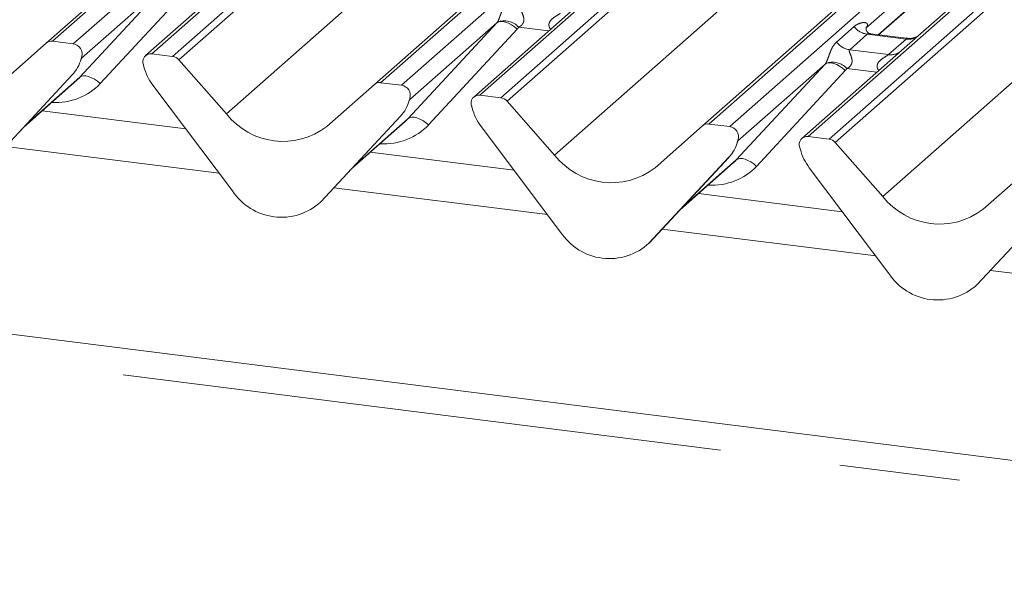
# Model space of a CAD drawing. Units: millimetres. Extents: x 5 to 415, y 5 to 292.
# Drawn here: x 326 to 337, y 220 to 226 of the extents above; entities that cross this region are included whole.
import ezdxf

# ---------------------------------------------------------------- set-up
doc = ezdxf.new("R2010")
doc.units = ezdxf.units.MM
doc.linetypes.add('PHANTOM', pattern=[12.7, 6.35, -1.27, 1.27, -1.27, 1.27, -1.27])

msp = doc.modelspace()

# ---------------------------------------------------------------- linework, layer by layer
at = {"color": 8, "linetype": 'PHANTOM', "lineweight": 0}
for p, q in [((338.3312, 235.5991), (326.7156, 225.3551)), ((326.9355, 225.3274), (338.5511, 235.5714)), ((339.3782, 235.4672), (327.7626, 225.2231)), ((327.9825, 225.1954), (339.5981, 235.4395)), ((339.6643, 235.4035), (328.0486, 225.1595)), ((341.7922, 235.163), (330.1766, 224.919)), ((330.3965, 224.8913), (342.0121, 235.1353)), ((342.8392, 235.0311), (331.2236, 224.7871)), ((331.4435, 224.7594), (343.0591, 235.0034)), ((343.1253, 234.9675), (331.5097, 224.7234)), ((328.5504, 224.5906), (340.1466, 234.8175)), ((345.2532, 234.727), (333.6376, 224.483)), ((333.8575, 224.4553), (345.4732, 234.6993)), ((346.3003, 234.5951), (334.6846, 224.3511)), ((334.9046, 224.3233), (346.5202, 234.5674)), ((346.5863, 234.5314), (334.9707, 224.2874)), ((332.0114, 224.1545), (343.6076, 234.3814)), ((335.4725, 223.7185), (347.0687, 233.9454)), ((335.4245, 225.4248), (340.6785, 230.0584)), ((327.0044, 224.9758), (327.9404, 225.9866)), ((328.1544, 225.9194), (327.2183, 224.9086)), ((330.4654, 224.5397), (331.4015, 225.5505)), ((331.6154, 225.4834), (330.6794, 224.4726)), ((331.9471, 225.4643), (331.6323, 225.5039)), ((334.9837, 225.3467), (335.1689, 225.5101)), ((335.3084, 225.4297), (335.1231, 225.2663)), ((335.7171, 225.3782), (335.3084, 225.4297)), ((335.5319, 225.2148), (335.7171, 225.3782)), ((335.1231, 225.2663), (335.5319, 225.2148)), ((327.0257, 225.1852), (327.0219, 225.1764)), ((333.9265, 224.1037), (334.8625, 225.1145)), ((335.0764, 225.0473), (334.1404, 224.0365)), ((335.4082, 225.0282), (335.0933, 225.0679)), ((326.4282, 224.4676), (327.0044, 224.9758)), ((330.4867, 224.7492), (330.4829, 224.7404)), ((329.8893, 224.0316), (330.4654, 224.5397)), ((333.9477, 224.3131), (333.9439, 224.3043)), ((346.3608, 219.4571), (308.383, 224.2418)), ((328.475, 223.9634), (326.2231, 224.2471)), ((333.3503, 223.5955), (333.9265, 224.1037)), ((331.936, 223.5273), (329.6841, 223.811)), ((335.3971, 223.0913), (333.1452, 223.375)), ((338.8581, 222.6552), (336.6062, 222.9389))]:
    msp.add_line(p, q, dxfattribs=at)
at = {"color": 7, "linetype": 'Continuous', "lineweight": 15}
for p, q in [((326.6494, 225.3358), (338.265, 235.5798)), ((330.1104, 224.8997), (341.7261, 235.1437)), ((333.5715, 224.4637), (345.1871, 234.7077)), ((341.6732, 230.5534), (335.8712, 225.4365)), ((340.8677, 230.4106), (335.294, 225.495)), ((335.4275, 225.4244), (340.6815, 230.058)), ((328.7484, 226.1316), (327.6964, 225.2039)), ((327.9404, 225.9866), (327.0219, 225.1764)), ((332.2094, 225.6955), (331.1575, 224.7678)), ((331.4015, 225.5505), (330.4829, 224.7404)), ((335.3002, 225.5023), (335.2945, 225.4963)), ((335.718, 225.3878), (335.3444, 225.4349)), ((335.8712, 225.4365), (335.6704, 225.2595)), ((326.1477, 224.8933), (326.6494, 225.3358)), ((326.9355, 225.3274), (326.7156, 225.3551)), ((327.9825, 225.1954), (327.7626, 225.2231)), ((335.6704, 225.2595), (334.6185, 224.3318)), ((327.0153, 225.1621), (327.0202, 225.174)), ((327.0177, 225.1702), (327.0219, 225.1855)), ((328.0486, 225.1595), (328.5504, 224.5906)), ((334.8625, 225.1145), (333.9439, 224.3043)), ((327.6761, 225.1031), (327.6803, 225.0867)), ((326.0843, 224.0979), (326.9242, 225.001)), ((326.0849, 224.0985), (326.9248, 225.0016)), ((326.4125, 224.4507), (326.9723, 224.9444)), ((326.9248, 225.0016), (326.9242, 225.001)), ((329.6087, 224.4572), (330.1104, 224.8997)), ((330.3965, 224.8913), (330.1766, 224.919)), ((327.7738, 224.8939), (328.6138, 223.7792)), ((330.4763, 224.7261), (330.4812, 224.7379)), ((330.4787, 224.7341), (330.483, 224.7495)), ((331.4435, 224.7594), (331.2236, 224.7871)), ((331.5097, 224.7234), (332.0114, 224.1545)), ((328.1229, 224.4306), (326.6064, 224.6217)), ((331.1372, 224.6671), (331.1414, 224.6507)), ((346.3608, 219.7367), (308.4811, 224.5091)), ((329.5453, 223.6618), (330.3853, 224.5649)), ((329.5459, 223.6624), (330.3859, 224.5655)), ((329.8735, 224.0146), (330.4333, 224.5083)), ((330.3859, 224.5655), (330.3853, 224.5649)), ((333.8575, 224.4553), (333.6376, 224.483)), ((331.2349, 224.4579), (332.0748, 223.3431)), ((333.0697, 224.0212), (333.5715, 224.4637)), ((333.9374, 224.29), (333.9422, 224.3019)), ((333.9398, 224.2981), (333.944, 224.3134)), ((334.9046, 224.3233), (334.6846, 224.3511)), ((334.9707, 224.2874), (335.4725, 223.7185)), ((331.5839, 223.9946), (330.0674, 224.1857)), ((334.5982, 224.231), (334.6024, 224.2146)), ((333.0063, 223.2258), (333.8463, 224.1289)), ((333.007, 223.2264), (333.8469, 224.1295)), ((333.3345, 223.5786), (333.8943, 224.0723)), ((333.8469, 224.1295), (333.8463, 224.1289)), ((334.6959, 224.0218), (335.5358, 222.9071)), ((336.5308, 223.5851), (337.0325, 224.0276)), ((329.5459, 223.6624), (329.5453, 223.6618)), ((335.045, 223.5585), (333.5285, 223.7496)), ((336.4674, 222.7897), (337.3073, 223.6928)), ((336.468, 222.7903), (337.3079, 223.6934)), ((333.007, 223.2264), (333.0063, 223.2258)), ((336.468, 222.7903), (336.4674, 222.7897))]:
    msp.add_line(p, q, dxfattribs=at)
at = {"color": 8, "linetype": 'PHANTOM', "lineweight": 0, "flags": 128}
for points in [[(331.4015, 225.5505), (331.4185, 225.5608), (331.4402, 225.5657), (331.4658, 225.5648), (331.4942, 225.5583), (331.5245, 225.5464), (331.5556, 225.5295), (331.5863, 225.5082), (331.6154, 225.4834)], [(334.8625, 225.1145), (334.8796, 225.1248), (334.9013, 225.1296), (334.9268, 225.1287), (334.9553, 225.1222), (334.9856, 225.1103), (335.0166, 225.0934), (335.0473, 225.0722), (335.0764, 225.0473)], [(327.0044, 224.9758), (327.0215, 224.9861), (327.0431, 224.9909), (327.0687, 224.99), (327.0972, 224.9835), (327.1275, 224.9716), (327.1585, 224.9547), (327.1892, 224.9335), (327.2183, 224.9086)], [(330.4654, 224.5397), (330.4825, 224.55), (330.5042, 224.5549), (330.5297, 224.554), (330.5582, 224.5475), (330.5885, 224.5356), (330.6196, 224.5187), (330.6502, 224.4974), (330.6794, 224.4726)], [(333.9265, 224.1037), (333.9435, 224.114), (333.9652, 224.1188), (333.9908, 224.1179), (334.0192, 224.1114), (334.0495, 224.0995), (334.0806, 224.0826), (334.1113, 224.0614), (334.1404, 224.0365)]]:
    msp.add_lwpolyline(points, dxfattribs=at)
at = {"color": 8, "linetype": 'PHANTOM', "lineweight": 0}
for centre, radius, start, end in [((331.4806, 225.3653), 0.2055, 42.42352, 111.04356), ((335.3384, 225.6428), 0.2153, 218.06891, 261.9838), ((335.1532, 225.4795), 0.2153, 218.06891, 261.9838), ((335.7408, 225.544), 0.1675, 261.87255, 305.15567), ((335.5556, 225.3804), 0.1672, 261.85159, 306.41352), ((327.0128, 225.1761), 0.00765, 309.97484, 344.29417), ((327.0521, 225.1653), 0.0331, 143.06323, 164.82549), ((334.9416, 224.9292), 0.2055, 42.42352, 111.04356), ((330.4738, 224.74), 0.00765, 309.97484, 344.29417), ((330.5132, 224.7293), 0.0331, 143.06323, 164.82549), ((333.9349, 224.304), 0.00765, 309.97484, 344.29417), ((333.9742, 224.2932), 0.0331, 143.06323, 164.82549)]:
    msp.add_arc(centre, radius, start, end, dxfattribs=at)
at = {"color": 7, "linetype": 'Continuous', "lineweight": 15}
for centre, radius, start, end in [((326.7037, 225.2725), 0.0834, 81.84159, 130.66121), ((326.9217, 225.2218), 0.1065, 342.02824, 82.59583), ((327.7517, 225.1402), 0.0837, 82.5349, 203.55163), ((326.6265, 225.2759), 0.4053, 317.28289, 344.88184), ((327.0547, 225.1765), 0.0339, 158.66387, 164.63661), ((327.6352, 225.0926), 0.0422, 14.4377, 19.60095), ((327.9677, 225.0894), 0.1071, 40.89579, 82.05816), ((328.2111, 225.225), 0.5485, 194.60692, 217.13329), ((330.1648, 224.8365), 0.0834, 81.84159, 130.66121), ((330.3828, 224.7857), 0.1065, 342.02824, 82.59583), ((330.0875, 224.8398), 0.4053, 317.28289, 344.88184), ((330.5157, 224.7405), 0.0339, 158.66387, 164.63661), ((331.2127, 224.7041), 0.0837, 82.5349, 203.55163), ((331.4287, 224.6533), 0.1071, 40.89579, 82.05816), ((329.1467, 225.0572), 0.7572, 218.04482, 307.59367), ((331.0963, 224.6565), 0.0422, 14.4377, 19.60095), ((331.6721, 224.789), 0.5485, 194.60692, 217.13329), ((333.6258, 224.4005), 0.0834, 81.84159, 130.66121), ((333.8438, 224.3497), 0.1065, 342.02824, 82.59583), ((333.5485, 224.4038), 0.4053, 317.28289, 344.88184), ((333.9767, 224.3044), 0.0339, 158.66387, 164.63661), ((334.6738, 224.2681), 0.0837, 82.5349, 203.55163), ((334.8898, 224.2173), 0.1071, 40.89579, 82.05816), ((334.5573, 224.2205), 0.0422, 14.4377, 19.60095), ((335.1332, 224.3529), 0.5485, 194.60692, 217.13329), ((332.6078, 224.6212), 0.7572, 218.04482, 307.59367), ((329.1292, 224.1144), 0.6148, 213.04155, 312.59694), ((336.0688, 224.1851), 0.7572, 218.04482, 307.59367), ((332.5902, 223.6784), 0.6148, 213.04155, 312.59694), ((336.0512, 223.2423), 0.6148, 213.04155, 312.59694)]:
    msp.add_arc(centre, radius, start, end, dxfattribs=at)
at = {"color": 8, "linetype": 'PHANTOM', "lineweight": 0}
for centre, major_axis, ratio, start_param, end_param in [((331.3263, 225.617), (0.0778, -0.0635), 0.822402, 6.2356576, 6.3381252), ((331.3969, 225.6891), (0.2136, -0.211), 0.863409, 0.027867, 0.1303346), ((335.2259, 225.5677), (-0.0367, 0.094), 0.9167705, 3.5520713, 3.6545389), ((334.7873, 225.1809), (0.0778, -0.0635), 0.822402, 6.2356576, 6.3381252), ((334.8579, 225.2531), (0.2136, -0.211), 0.863409, 0.027867, 0.1303346), ((326.6355, 225.4573), (0.5695, -0.5626), 0.863409, 5.5151521, 6.3110523), ((330.0966, 225.0212), (0.5695, -0.5626), 0.863409, 5.5151521, 6.3110523), ((333.5576, 224.5852), (0.5695, -0.5626), 0.863409, 5.5151521, 6.3110523)]:
    msp.add_ellipse(centre, major_axis=major_axis, ratio=ratio, start_param=start_param, end_param=end_param, dxfattribs=at)
at = {"color": 7, "linetype": 'Continuous', "lineweight": 15}
for centre in [(326.5649, 225.3851), (330.026, 224.9491), (333.487, 224.513)]:
    msp.add_ellipse(centre, major_axis=(0.4353, -0.4138), ratio=0.8568657, start_param=6.2078067, end_param=6.2950732, dxfattribs=at)
at = {"color": 8, "linetype": 'PHANTOM', "lineweight": 0}
for points, knots in [([(331.4068, 225.5571), (331.4069, 225.5572), (331.4094, 225.5608), (331.4138, 225.568), (331.4206, 225.5819), (331.4269, 225.5974), (331.4365, 225.623), (331.4502, 225.6624), (331.4677, 225.7064), (331.4907, 225.7498), (331.5117, 225.7714), (331.5227, 225.7828)], [0, 0, 0, 0, 0.0014845, 0.0396751, 0.0693315, 0.1173314, 0.1645763, 0.2945557, 0.5240082, 0.7492793, 1, 1, 1, 1]), ([(331.6621, 225.7024), (331.6599, 225.6992), (331.6561, 225.6935), (331.659, 225.6765), (331.6706, 225.6496), (331.6845, 225.6147), (331.6873, 225.5833), (331.685, 225.5633), (331.6784, 225.5452), (331.6639, 225.5248), (331.6478, 225.5124), (331.6355, 225.5056), (331.6326, 225.5041), (331.6323, 225.5039)], [0, 0, 0, 0, 0.0909668, 0.161129, 0.3371756, 0.5457335, 0.6288972, 0.6839246, 0.7593195, 0.8302457, 0.9596202, 0.9958517, 1, 1, 1, 1]), ([(331.9697, 225.4841), (331.9669, 225.4867), (331.9585, 225.4945), (331.9525, 225.5106), (331.9498, 225.5305), (331.9532, 225.5471), (331.9655, 225.5728), (331.9939, 225.6013), (332.0309, 225.625), (332.0553, 225.6397), (332.0661, 225.6469), (332.0694, 225.6497), (332.0709, 225.6509)], [0, 0, 0, 0, 0.0467739, 0.1389299, 0.2005374, 0.2917559, 0.3401895, 0.5501244, 0.7743994, 0.8959549, 0.9556315, 1, 1, 1, 1]), ([(335.1689, 225.5101), (335.172, 225.5127), (335.1863, 225.5248), (335.216, 225.5418), (335.2567, 225.5536), (335.2891, 225.5531), (335.3061, 225.5435), (335.3108, 225.5325), (335.3107, 225.5229), (335.3072, 225.5125), (335.3024, 225.5055), (335.3002, 225.5023)], [0, 0, 0, 0, 0.0634524, 0.2993938, 0.5389852, 0.7349218, 0.8457839, 0.8938147, 0.9309126, 0.9690038, 1, 1, 1, 1]), ([(335.3443, 225.4346), (335.3437, 225.4348), (335.3353, 225.4372), (335.3239, 225.4358), (335.3132, 225.4332), (335.3098, 225.4307), (335.3084, 225.4297)], [0, 0, 0, 0, 0.0416187, 0.5580026, 0.8115169, 1, 1, 1, 1]), ([(334.8678, 225.121), (334.8679, 225.1212), (334.8704, 225.1247), (334.8748, 225.132), (334.8816, 225.1459), (334.888, 225.1613), (334.8975, 225.187), (334.9113, 225.2263), (334.9288, 225.2703), (334.9518, 225.3138), (334.9727, 225.3354), (334.9837, 225.3467)], [0, 0, 0, 0, 0.0014845, 0.0396751, 0.0693315, 0.1173314, 0.1645763, 0.2945557, 0.5240082, 0.7492793, 1, 1, 1, 1]), ([(335.7171, 225.3782), (335.7192, 225.3805), (335.723, 225.3845), (335.7218, 225.3875), (335.7191, 225.387), (335.718, 225.3867)], [0, 0, 0, 0, 0.4478615, 0.7932945, 1, 1, 1, 1]), ([(335.1231, 225.2663), (335.121, 225.2631), (335.1171, 225.2575), (335.12, 225.2404), (335.1317, 225.2135), (335.1455, 225.1786), (335.1484, 225.1473), (335.146, 225.1272), (335.1394, 225.1091), (335.125, 225.0887), (335.1088, 225.0763), (335.0966, 225.0695), (335.0936, 225.068), (335.0933, 225.0679)], [0, 0, 0, 0, 0.0909668, 0.161129, 0.3371756, 0.5457335, 0.6288972, 0.6839246, 0.7593195, 0.8302457, 0.9596202, 0.9958517, 1, 1, 1, 1]), ([(335.4307, 225.0481), (335.4279, 225.0507), (335.4195, 225.0585), (335.4136, 225.0745), (335.4108, 225.0944), (335.4143, 225.111), (335.4266, 225.1368), (335.4549, 225.1653), (335.4919, 225.189), (335.5164, 225.2037), (335.5271, 225.2108), (335.5305, 225.2136), (335.5319, 225.2148)], [0, 0, 0, 0, 0.0467739, 0.1389299, 0.2005374, 0.2917559, 0.3401895, 0.5501244, 0.7743994, 0.8959549, 0.9556315, 1, 1, 1, 1]), ([(327.0202, 225.174), (327.0207, 225.176), (327.0217, 225.1798), (327.0225, 225.1841), (327.0223, 225.1855), (327.0222, 225.1857), (327.0221, 225.1856), (327.0219, 225.1856), (327.0219, 225.1855)], [0, 0, 0, 0, 0.4466278, 0.8607877, 0.917991, 0.9566386, 0.9915272, 1, 1, 1, 1]), ([(327.023, 225.1889), (327.0232, 225.1891), (327.0238, 225.1895), (327.025, 225.1897), (327.0257, 225.1879), (327.0257, 225.1861), (327.0257, 225.1852)], [0, 0, 0, 0, 0.0708701, 0.2005267, 0.610693, 1, 1, 1, 1]), ([(330.4812, 224.7379), (330.4817, 224.7399), (330.4827, 224.7438), (330.4835, 224.748), (330.4834, 224.7494), (330.4832, 224.7496), (330.4831, 224.7496), (330.483, 224.7495), (330.483, 224.7495)], [0, 0, 0, 0, 0.4466278, 0.8607877, 0.917991, 0.9566386, 0.9915272, 1, 1, 1, 1]), ([(330.4841, 224.7528), (330.4843, 224.753), (330.4848, 224.7535), (330.486, 224.7537), (330.4867, 224.7519), (330.4867, 224.7501), (330.4867, 224.7492)], [0, 0, 0, 0, 0.0708701, 0.2005267, 0.610693, 1, 1, 1, 1]), ([(333.9422, 224.3019), (333.9427, 224.3039), (333.9437, 224.3077), (333.9446, 224.312), (333.9444, 224.3134), (333.9443, 224.3136), (333.9441, 224.3135), (333.944, 224.3135), (333.944, 224.3134)], [0, 0, 0, 0, 0.4466278, 0.8607877, 0.917991, 0.9566386, 0.9915272, 1, 1, 1, 1]), ([(333.9451, 224.3168), (333.9453, 224.317), (333.9459, 224.3174), (333.9471, 224.3176), (333.9478, 224.3158), (333.9477, 224.314), (333.9477, 224.3131)], [0, 0, 0, 0, 0.0708701, 0.2005267, 0.610693, 1, 1, 1, 1])]:
    msp.add_open_spline(points, degree=3, knots=knots, dxfattribs=at)
at = {"color": 7, "linetype": 'Continuous', "lineweight": 15}
for points, knots in [([(335.3453, 225.4354), (335.3434, 225.4355), (335.3309, 225.4356), (335.3214, 225.4427), (335.3026, 225.4524), (335.2932, 225.4906), (335.2955, 225.4966), (335.2962, 225.4983)], [0, 0, 0, 0, 0.0349354, 0.237462, 0.531089, 0.8632888, 1, 1, 1, 1]), ([(335.8564, 225.4228), (335.8565, 225.4229), (335.8569, 225.4232), (335.8505, 225.4184), (335.835, 225.4084), (335.8, 225.3927), (335.7575, 225.3823), (335.7276, 225.3888), (335.7188, 225.3908)], [0, 0, 0, 0, 0.0767595, 0.1741506, 0.2913179, 0.4916971, 0.8499235, 1, 1, 1, 1]), ([(327.0202, 225.1743), (327.0203, 225.1744), (327.0205, 225.1752), (327.0207, 225.1754), (327.0205, 225.1752), (327.0205, 225.1751)], [0, 0, 0, 0, 0.0991795, 0.8130529, 1, 1, 1, 1]), ([(330.4813, 224.7382), (330.4813, 224.7383), (330.4815, 224.7391), (330.4817, 224.7393), (330.4815, 224.7391), (330.4815, 224.7391)], [0, 0, 0, 0, 0.0991795, 0.8130529, 1, 1, 1, 1]), ([(333.9423, 224.3022), (333.9423, 224.3023), (333.9425, 224.3031), (333.9427, 224.3033), (333.9426, 224.3031), (333.9426, 224.303)], [0, 0, 0, 0, 0.0991795, 0.8130529, 1, 1, 1, 1])]:
    msp.add_open_spline(points, degree=3, knots=knots, dxfattribs=at)

doc.saveas('drawing.dxf')
